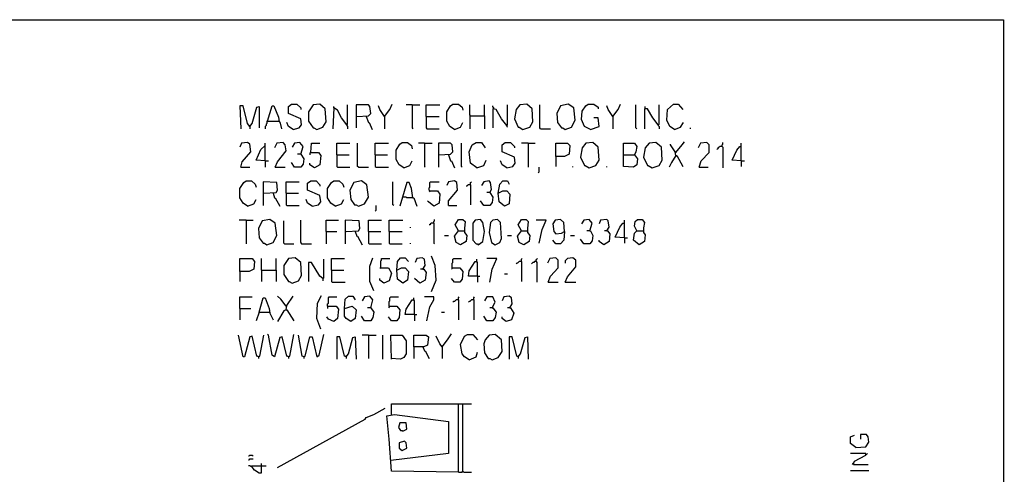
# Model space of a CAD drawing. Extents: x 0.16 to 7.56, y 0.46 to 9.88.
# Drawn here: x 3.68 to 7.56, y 8.09 to 9.88 of the extents above; entities that cross this region are included whole.
import ezdxf

# ---------------------------------------------------------------- set-up
doc = ezdxf.new("R2010")
doc.units = 0
doc.header["$MEASUREMENT"] = 0
doc.layers.add('PFV', color=7, linetype='Continuous')

msp = doc.modelspace()

# ---------------------------------------------------------------- linework, layer by layer
at = {"layer": 'PFV', "color": 0}
for points in [[(0.160606, 0.457576, 0), (0.160606, 9.884848, 0), (7.560606, 9.884848, 0), (7.563636, 0.457576, 0), (0.160606, 0.457576, 0)], [(4.590909, 9.463636, 0), (4.581818, 9.475758, 0), (4.563636, 9.545455, 0), (4.551515, 9.545455, 0), (4.554545, 9.454545, 0)], [(4.660606, 9.484848, 0), (4.678788, 9.545455, 0), (4.684848, 9.545455, 0), (4.70303, 9.5, 0), (4.706061, 9.481818, 0), (4.709091, 9.481818, 0), (4.715152, 9.454545, 0)], [(4.760606, 9.451515, 0), (4.784848, 9.457576, 0), (4.793939, 9.469697, 0), (4.790909, 9.493939, 0), (4.742424, 9.515152, 0), (4.742424, 9.542424, 0), (4.754545, 9.551515, 0), (4.775758, 9.551515, 0), (4.790909, 9.536364, 0), (4.790909, 9.530303, 0)], [(4.854545, 9.451515, 0), (4.878788, 9.460606, 0), (4.890909, 9.481818, 0), (4.887879, 9.533333, 0), (4.866667, 9.551515, 0), (4.839394, 9.548485, 0), (4.821212, 9.521212, 0), (4.821212, 9.484848, 0), (4.839394, 9.457576, 0), (4.842424, 9.457576, 0), (4.854545, 9.451515, 0)], [(4.972727, 9.469697, 0), (4.975758, 9.472727, 0), (4.975758, 9.548485, 0)], [(5.012121, 9.50303, 0), (5.057576, 9.506061, 0), (5.066667, 9.515152, 0), (5.063636, 9.542424, 0), (5.057576, 9.548485, 0), (5.009091, 9.548485, 0), (5.009091, 9.457576, 0)], [(5.121212, 9.50303, 0), (5.10303, 9.530303, 0), (5.09697, 9.545455, 0)], [(5.121212, 9.50303, 0), (5.142424, 9.530303, 0), (5.151515, 9.551515, 0)], [(5.230303, 9.548485, 0), (5.206061, 9.548485, 0)], [(5.230303, 9.548485, 0), (5.260606, 9.548485, 0)], [(5.230303, 9.548485, 0), (5.230303, 9.457576, 0), (5.233333, 9.454545, 0)], [(5.284848, 9.50303, 0), (5.284848, 9.548485, 0), (5.339394, 9.548485, 0)], [(5.39697, 9.451515, 0), (5.378788, 9.463636, 0), (5.366667, 9.484848, 0), (5.366667, 9.521212, 0), (5.381818, 9.545455, 0), (5.390909, 9.551515, 0), (5.412121, 9.551515, 0), (5.427273, 9.539394, 0), (5.430303, 9.527273, 0)], [(5.460606, 9.506061, 0), (5.457576, 9.509091, 0), (5.457576, 9.548485, 0)], [(5.515152, 9.506061, 0), (5.515152, 9.548485, 0)], [(5.551515, 9.533333, 0), (5.551515, 9.536364, 0), (5.548485, 9.539394, 0), (5.548485, 9.545455, 0)], [(5.60303, 9.466667, 0), (5.606061, 9.469697, 0), (5.606061, 9.548485, 0)], [(5.666667, 9.451515, 0), (5.693939, 9.460606, 0), (5.706061, 9.481818, 0), (5.70303, 9.533333, 0), (5.681818, 9.551515, 0), (5.654545, 9.548485, 0), (5.639394, 9.530303, 0), (5.633333, 9.493939, 0), (5.648485, 9.460606, 0), (5.651515, 9.460606, 0), (5.666667, 9.451515, 0)], [(5.736364, 9.454545, 0), (5.733333, 9.457576, 0), (5.733333, 9.548485, 0)], [(5.833333, 9.451515, 0), (5.857576, 9.460606, 0), (5.872727, 9.487879, 0), (5.866667, 9.536364, 0), (5.845455, 9.551515, 0), (5.815152, 9.545455, 0), (5.8, 9.515152, 0), (5.80303, 9.478788, 0), (5.818182, 9.457576, 0), (5.824242, 9.457576, 0), (5.833333, 9.451515, 0)], [(5.933333, 9.451515, 0), (5.909091, 9.463636, 0), (5.89697, 9.490909, 0), (5.9, 9.524242, 0), (5.915152, 9.545455, 0), (5.924242, 9.551515, 0), (5.945455, 9.551515, 0), (5.963636, 9.539394, 0), (5.963636, 9.533333, 0)], [(6.021212, 9.50303, 0), (6.00303, 9.530303, 0), (5.99697, 9.545455, 0)], [(6.021212, 9.50303, 0), (6.042424, 9.530303, 0), (6.051515, 9.551515, 0)], [(6.115152, 9.454545, 0), (6.112121, 9.457576, 0), (6.112121, 9.548485, 0)], [(6.2, 9.469697, 0), (6.20303, 9.472727, 0), (6.20303, 9.548485, 0)], [(6.263636, 9.451515, 0), (6.245455, 9.463636, 0), (6.233333, 9.487879, 0), (6.236364, 9.530303, 0), (6.260606, 9.551515, 0), (6.278788, 9.551515, 0), (6.29697, 9.530303, 0)], [(4.590909, 9.463636, 0), (4.6, 9.475758, 0), (4.618182, 9.539394, 0), (4.627273, 9.542424, 0), (4.627273, 9.457576, 0)], [(4.972727, 9.469697, 0), (4.951515, 9.49697, 0), (4.936364, 9.527273, 0), (4.921212, 9.536364, 0), (4.918182, 9.454545, 0)], [(4.921212, 9.536364, 0), (4.921212, 9.542424, 0)], [(5.60303, 9.466667, 0), (5.581818, 9.493939, 0), (5.560606, 9.530303, 0), (5.548485, 9.533333, 0), (5.548485, 9.457576, 0)], [(6.2, 9.469697, 0), (6.178788, 9.49697, 0), (6.157576, 9.533333, 0), (6.145455, 9.533333, 0), (6.145455, 9.454545, 0)], [(6.148485, 9.536364, 0), (6.148485, 9.542424, 0)], [(4.660606, 9.484848, 0), (4.657576, 9.484848, 0), (4.657576, 9.475758, 0), (4.654545, 9.472727, 0), (4.654545, 9.466667, 0), (4.651515, 9.463636, 0), (4.651515, 9.454545, 0)], [(4.660606, 9.484848, 0), (4.70303, 9.484848, 0)], [(4.70303, 9.484848, 0), (4.706061, 9.484848, 0)], [(4.760606, 9.451515, 0), (4.742424, 9.463636, 0), (4.736364, 9.478788, 0)], [(4.972727, 9.469697, 0), (4.972727, 9.466667, 0), (4.975758, 9.463636, 0), (4.975758, 9.454545, 0)], [(5.048485, 9.50303, 0), (5.057576, 9.478788, 0), (5.060606, 9.478788, 0), (5.072727, 9.451515, 0)], [(5.121212, 9.50303, 0), (5.118182, 9.506061, 0)], [(5.121212, 9.50303, 0), (5.121212, 9.454545, 0)], [(5.284848, 9.50303, 0), (5.336364, 9.50303, 0)], [(5.284848, 9.50303, 0), (5.284848, 9.457576, 0), (5.287879, 9.454545, 0), (5.336364, 9.454545, 0)], [(5.39697, 9.451515, 0), (5.421212, 9.460606, 0), (5.430303, 9.478788, 0)], [(5.460606, 9.506061, 0), (5.457576, 9.50303, 0), (5.457576, 9.454545, 0)], [(5.460606, 9.506061, 0), (5.515152, 9.506061, 0), (5.515152, 9.454545, 0)], [(5.933333, 9.451515, 0), (5.966667, 9.463636, 0), (5.963636, 9.49697, 0), (5.945455, 9.49697, 0)], [(6.021212, 9.50303, 0), (6.018182, 9.506061, 0)], [(6.021212, 9.50303, 0), (6.021212, 9.454545, 0)], [(6.2, 9.469697, 0), (6.2, 9.466667, 0), (6.20303, 9.463636, 0), (6.20303, 9.454545, 0)], [(6.263636, 9.451515, 0), (6.287879, 9.460606, 0), (6.3, 9.478788, 0)], [(4.590909, 9.463636, 0), (4.587879, 9.466667, 0)], [(4.590909, 9.463636, 0), (4.590909, 9.454545, 0)], [(5.60303, 9.466667, 0), (5.60303, 9.463636, 0), (5.606061, 9.460606, 0)], [(5.736364, 9.454545, 0), (5.775758, 9.454545, 0)], [(6.327273, 9.454545, 0), (6.327273, 9.457576, 0)], [(4.554545, 9.30303, 0), (4.560606, 9.324242, 0), (4.593939, 9.363636, 0), (4.590909, 9.393939, 0), (4.581818, 9.4, 0), (4.557576, 9.39697, 0), (4.551515, 9.381818, 0)], [(4.651515, 9.327273, 0), (4.651515, 9.39697, 0)], [(4.690909, 9.30303, 0), (4.7, 9.324242, 0), (4.733333, 9.366667, 0), (4.730303, 9.390909, 0), (4.721212, 9.4, 0), (4.69697, 9.39697, 0), (4.687879, 9.378788, 0)], [(4.790909, 9.354545, 0), (4.8, 9.384848, 0), (4.787879, 9.4, 0), (4.766667, 9.39697, 0), (4.757576, 9.381818, 0)], [(4.830303, 9.360606, 0), (4.833333, 9.39697, 0), (4.866667, 9.39697, 0)], [(4.933333, 9.351515, 0), (4.933333, 9.39697, 0), (4.984848, 9.39697, 0)], [(5.018182, 9.30303, 0), (5.015152, 9.306061, 0), (5.015152, 9.39697, 0)], [(5.084848, 9.351515, 0), (5.084848, 9.39697, 0), (5.136364, 9.39697, 0)], [(5.19697, 9.3, 0), (5.178788, 9.312121, 0), (5.166667, 9.333333, 0), (5.166667, 9.369697, 0), (5.181818, 9.393939, 0), (5.190909, 9.4, 0), (5.212121, 9.4, 0), (5.227273, 9.387879, 0), (5.230303, 9.375758, 0)], [(5.278788, 9.39697, 0), (5.254545, 9.39697, 0)], [(5.278788, 9.39697, 0), (5.309091, 9.39697, 0)], [(5.278788, 9.39697, 0), (5.278788, 9.306061, 0), (5.281818, 9.30303, 0)], [(5.336364, 9.351515, 0), (5.381818, 9.354545, 0), (5.390909, 9.363636, 0), (5.387879, 9.390909, 0), (5.381818, 9.39697, 0), (5.333333, 9.39697, 0), (5.333333, 9.30303, 0)], [(5.427273, 9.30303, 0), (5.424242, 9.306061, 0), (5.424242, 9.39697, 0)], [(5.484848, 9.3, 0), (5.460606, 9.318182, 0), (5.454545, 9.363636, 0), (5.466667, 9.390909, 0), (5.481818, 9.4, 0), (5.50303, 9.4, 0), (5.518182, 9.378788, 0)], [(5.60303, 9.3, 0), (5.627273, 9.306061, 0), (5.636364, 9.318182, 0), (5.633333, 9.342424, 0), (5.584848, 9.363636, 0), (5.584848, 9.390909, 0), (5.59697, 9.4, 0), (5.618182, 9.4, 0), (5.633333, 9.384848, 0), (5.633333, 9.378788, 0)], [(5.687879, 9.39697, 0), (5.660606, 9.39697, 0)], [(5.687879, 9.39697, 0), (5.715152, 9.39697, 0)], [(5.687879, 9.39697, 0), (5.687879, 9.30303, 0)], [(5.79697, 9.345455, 0), (5.79697, 9.39697, 0), (5.842424, 9.39697, 0), (5.851515, 9.387879, 0), (5.848485, 9.354545, 0), (5.830303, 9.345455, 0), (5.79697, 9.345455, 0), (5.79697, 9.306061, 0)], [(5.927273, 9.3, 0), (5.954545, 9.309091, 0), (5.966667, 9.330303, 0), (5.963636, 9.381818, 0), (5.942424, 9.4, 0), (5.915152, 9.39697, 0), (5.9, 9.378788, 0), (5.893939, 9.342424, 0), (5.909091, 9.309091, 0), (5.912121, 9.309091, 0), (5.927273, 9.3, 0)], [(6.063636, 9.351515, 0), (6.063636, 9.39697, 0), (6.106061, 9.39697, 0), (6.115152, 9.384848, 0), (6.112121, 9.363636, 0), (6.106061, 9.351515, 0), (6.118182, 9.336364, 0), (6.115152, 9.312121, 0), (6.10303, 9.30303, 0), (6.063636, 9.306061, 0), (6.063636, 9.351515, 0), (6.106061, 9.351515, 0)], [(6.175758, 9.3, 0), (6.20303, 9.309091, 0), (6.215152, 9.330303, 0), (6.212121, 9.381818, 0), (6.190909, 9.4, 0), (6.163636, 9.39697, 0), (6.148485, 9.378788, 0), (6.142424, 9.342424, 0), (6.157576, 9.309091, 0), (6.160606, 9.309091, 0), (6.175758, 9.3, 0)], [(6.269697, 9.348485, 0), (6.266667, 9.363636, 0), (6.248485, 9.390909, 0), (6.248485, 9.393939, 0)], [(6.269697, 9.360606, 0), (6.293939, 9.390909, 0), (6.30303, 9.40303, 0)], [(6.360606, 9.30303, 0), (6.369697, 9.327273, 0), (6.4, 9.360606, 0), (6.4, 9.390909, 0), (6.390909, 9.4, 0), (6.366667, 9.39697, 0), (6.357576, 9.378788, 0)], [(6.451515, 9.384848, 0), (6.451515, 9.390909, 0), (6.454545, 9.393939, 0), (6.454545, 9.4, 0)], [(6.527273, 9.327273, 0), (6.527273, 9.39697, 0)], [(4.651515, 9.327273, 0), (4.615152, 9.330303, 0), (4.633333, 9.372727, 0), (4.651515, 9.387879, 0)], [(4.790909, 9.354545, 0), (4.80303, 9.336364, 0), (4.8, 9.315152, 0), (4.790909, 9.30303, 0), (4.766667, 9.30303, 0), (4.754545, 9.321212, 0)], [(4.790909, 9.354545, 0), (4.778788, 9.354545, 0)], [(4.830303, 9.360606, 0), (4.860606, 9.360606, 0), (4.869697, 9.348485, 0), (4.866667, 9.312121, 0), (4.845455, 9.3, 0), (4.827273, 9.312121, 0), (4.827273, 9.318182, 0)], [(4.830303, 9.360606, 0), (4.827273, 9.357576, 0), (4.827273, 9.351515, 0)], [(4.933333, 9.351515, 0), (4.981818, 9.351515, 0)], [(4.933333, 9.351515, 0), (4.933333, 9.306061, 0), (4.936364, 9.30303, 0), (4.984848, 9.30303, 0)], [(5.084848, 9.351515, 0), (5.133333, 9.351515, 0)], [(5.084848, 9.351515, 0), (5.084848, 9.306061, 0), (5.087879, 9.30303, 0), (5.136364, 9.30303, 0)], [(5.372727, 9.351515, 0), (5.381818, 9.327273, 0), (5.384848, 9.327273, 0), (5.39697, 9.3, 0)], [(6.269697, 9.360606, 0), (6.266667, 9.360606, 0)], [(6.451515, 9.384848, 0), (6.442424, 9.384848, 0), (6.439394, 9.381818, 0), (6.436364, 9.378788, 0), (6.433333, 9.375758, 0), (6.430303, 9.372727, 0)], [(6.451515, 9.384848, 0), (6.454545, 9.381818, 0), (6.454545, 9.3, 0)], [(6.527273, 9.327273, 0), (6.490909, 9.330303, 0), (6.509091, 9.369697, 0), (6.521212, 9.384848, 0), (6.527273, 9.384848, 0)], [(4.651515, 9.327273, 0), (4.663636, 9.327273, 0)], [(4.651515, 9.327273, 0), (4.651515, 9.30303, 0)], [(5.19697, 9.3, 0), (5.221212, 9.309091, 0), (5.230303, 9.327273, 0)], [(5.484848, 9.3, 0), (5.512121, 9.309091, 0), (5.521212, 9.330303, 0)], [(5.60303, 9.3, 0), (5.584848, 9.312121, 0), (5.578788, 9.327273, 0)], [(6.269697, 9.348485, 0), (6.251515, 9.321212, 0), (6.242424, 9.30303, 0)], [(6.269697, 9.348485, 0), (6.272727, 9.348485, 0), (6.29697, 9.306061, 0)], [(6.269697, 9.348485, 0), (6.272727, 9.345455, 0)], [(6.527273, 9.327273, 0), (6.539394, 9.327273, 0)], [(6.527273, 9.327273, 0), (6.527273, 9.306061, 0)], [(4.554545, 9.30303, 0), (4.590909, 9.30303, 0)], [(4.690909, 9.30303, 0), (4.730303, 9.30303, 0)], [(5.018182, 9.30303, 0), (5.057576, 9.30303, 0)], [(5.727273, 9.281818, 0), (5.730303, 9.284848, 0), (5.730303, 9.30303, 0)], [(5.863636, 9.30303, 0), (5.863636, 9.306061, 0)], [(5.99697, 9.30303, 0), (5.99697, 9.306061, 0)], [(6.360606, 9.30303, 0), (6.39697, 9.30303, 0)], [(4.581818, 9.148485, 0), (4.563636, 9.160606, 0), (4.551515, 9.181818, 0), (4.551515, 9.218182, 0), (4.566667, 9.242424, 0), (4.575758, 9.248485, 0), (4.59697, 9.248485, 0), (4.612121, 9.236364, 0), (4.615152, 9.224242, 0)], [(4.645455, 9.2, 0), (4.693939, 9.20303, 0), (4.7, 9.212121, 0), (4.69697, 9.242424, 0), (4.642424, 9.245455, 0), (4.642424, 9.151515, 0)], [(4.733333, 9.2, 0), (4.733333, 9.245455, 0), (4.784848, 9.245455, 0)], [(4.836364, 9.148485, 0), (4.860606, 9.154545, 0), (4.869697, 9.166667, 0), (4.866667, 9.190909, 0), (4.818182, 9.212121, 0), (4.818182, 9.239394, 0), (4.830303, 9.248485, 0), (4.851515, 9.248485, 0), (4.866667, 9.233333, 0), (4.866667, 9.227273, 0)], [(4.927273, 9.148485, 0), (4.909091, 9.160606, 0), (4.89697, 9.181818, 0), (4.89697, 9.218182, 0), (4.912121, 9.242424, 0), (4.921212, 9.248485, 0), (4.942424, 9.248485, 0), (4.957576, 9.236364, 0), (4.960606, 9.224242, 0)], [(5.018182, 9.148485, 0), (5.042424, 9.157576, 0), (5.057576, 9.184848, 0), (5.051515, 9.233333, 0), (5.030303, 9.248485, 0), (5, 9.242424, 0), (4.984848, 9.212121, 0), (4.987879, 9.175758, 0), (5.00303, 9.154545, 0), (5.009091, 9.154545, 0), (5.018182, 9.148485, 0)], [(5.157576, 9.151515, 0), (5.154545, 9.154545, 0), (5.154545, 9.245455, 0)], [(5.233333, 9.181818, 0), (5.227273, 9.218182, 0), (5.218182, 9.242424, 0), (5.209091, 9.242424, 0), (5.181818, 9.148485, 0)], [(5.3, 9.209091, 0), (5.29697, 9.212121, 0), (5.29697, 9.221212, 0), (5.3, 9.224242, 0), (5.3, 9.242424, 0), (5.30303, 9.245455, 0), (5.336364, 9.245455, 0)], [(5.372727, 9.151515, 0), (5.372727, 9.169697, 0), (5.409091, 9.212121, 0), (5.406061, 9.242424, 0), (5.39697, 9.248485, 0), (5.372727, 9.245455, 0), (5.366667, 9.230303, 0)], [(5.460606, 9.233333, 0), (5.460606, 9.242424, 0), (5.463636, 9.245455, 0)], [(5.536364, 9.20303, 0), (5.542424, 9.215152, 0), (5.539394, 9.242424, 0), (5.533333, 9.248485, 0), (5.512121, 9.245455, 0), (5.50303, 9.230303, 0)], [(5.569697, 9.2, 0), (5.575758, 9.236364, 0), (5.587879, 9.248485, 0), (5.606061, 9.248485, 0), (5.612121, 9.236364, 0)], [(4.681818, 9.2, 0), (4.687879, 9.181818, 0), (4.690909, 9.181818, 0), (4.709091, 9.148485, 0)], [(4.733333, 9.2, 0), (4.781818, 9.2, 0)], [(4.733333, 9.2, 0), (4.733333, 9.154545, 0), (4.736364, 9.151515, 0), (4.784848, 9.151515, 0)], [(5.3, 9.209091, 0), (5.330303, 9.209091, 0), (5.339394, 9.19697, 0), (5.336364, 9.160606, 0), (5.315152, 9.148485, 0), (5.293939, 9.166667, 0), (5.290909, 9.169697, 0)], [(5.3, 9.209091, 0), (5.29697, 9.206061, 0)], [(5.460606, 9.233333, 0), (5.451515, 9.233333, 0), (5.448485, 9.230303, 0), (5.445455, 9.227273, 0), (5.442424, 9.227273, 0)], [(5.460606, 9.233333, 0), (5.460606, 9.154545, 0)], [(5.536364, 9.20303, 0), (5.548485, 9.184848, 0), (5.545455, 9.163636, 0), (5.536364, 9.151515, 0), (5.512121, 9.151515, 0), (5.5, 9.169697, 0)], [(5.536364, 9.20303, 0), (5.524242, 9.20303, 0)], [(5.569697, 9.2, 0), (5.587879, 9.209091, 0), (5.60303, 9.209091, 0), (5.615152, 9.19697, 0), (5.612121, 9.157576, 0), (5.593939, 9.148485, 0), (5.572727, 9.166667, 0), (5.569697, 9.2, 0)], [(4.581818, 9.148485, 0), (4.606061, 9.157576, 0), (4.615152, 9.175758, 0)], [(4.836364, 9.148485, 0), (4.818182, 9.160606, 0), (4.812121, 9.175758, 0)], [(4.927273, 9.148485, 0), (4.951515, 9.157576, 0), (4.960606, 9.175758, 0)], [(5.193939, 9.184848, 0), (5.190909, 9.184848, 0)], [(5.233333, 9.181818, 0), (5.209091, 9.181818, 0), (5.206061, 9.184848, 0), (5.193939, 9.184848, 0)], [(5.233333, 9.181818, 0), (5.236364, 9.181818, 0), (5.248485, 9.148485, 0)], [(5.084848, 9.130303, 0), (5.087879, 9.133333, 0), (5.087879, 9.151515, 0)], [(5.372727, 9.151515, 0), (5.406061, 9.151515, 0)], [(4.575758, 9.093939, 0), (4.548485, 9.093939, 0)], [(4.575758, 9.093939, 0), (4.60303, 9.093939, 0)], [(4.575758, 9.093939, 0), (4.575758, 9, 0)], [(4.657576, 8.99697, 0), (4.681818, 9.006061, 0), (4.69697, 9.033333, 0), (4.690909, 9.081818, 0), (4.669697, 9.09697, 0), (4.639394, 9.090909, 0), (4.624242, 9.060606, 0), (4.627273, 9.024242, 0), (4.642424, 9.00303, 0), (4.648485, 9.00303, 0), (4.657576, 8.99697, 0)], [(4.727273, 9, 0), (4.724242, 9.00303, 0), (4.724242, 9.090909, 0)], [(4.793939, 9, 0), (4.793939, 9.00303, 0), (4.790909, 9.006061, 0), (4.790909, 9.093939, 0)], [(4.890909, 9.048485, 0), (4.890909, 9.093939, 0), (4.939394, 9.093939, 0)], [(4.969697, 9.048485, 0), (5.018182, 9.051515, 0), (5.024242, 9.060606, 0), (5.021212, 9.090909, 0), (4.966667, 9.093939, 0), (4.966667, 9, 0)], [(5.057576, 9.048485, 0), (5.057576, 9.093939, 0), (5.109091, 9.093939, 0)], [(5.139394, 9.048485, 0), (5.139394, 9.093939, 0), (5.193939, 9.093939, 0)], [(5.315152, 9.081818, 0), (5.306061, 9.081818, 0), (5.30303, 9.078788, 0), (5.3, 9.075758, 0), (5.29697, 9.075758, 0)], [(5.315152, 9.081818, 0), (5.315152, 9.087879, 0), (5.318182, 9.090909, 0), (5.318182, 9.09697, 0)], [(5.315152, 9.081818, 0), (5.315152, 9.00303, 0), (5.318182, 9, 0)], [(5.412121, 9.051515, 0), (5.4, 9.075758, 0), (5.412121, 9.09697, 0), (5.430303, 9.09697, 0), (5.439394, 9.087879, 0), (5.436364, 9.060606, 0), (5.436364, 9.045455, 0), (5.445455, 9.033333, 0), (5.442424, 9.009091, 0), (5.421212, 8.99697, 0), (5.40303, 9.006061, 0), (5.39697, 9.030303, 0), (5.412121, 9.051515, 0), (5.433333, 9.051515, 0)], [(5.490909, 8.99697, 0), (5.509091, 9.009091, 0), (5.515152, 9.048485, 0), (5.509091, 9.084848, 0), (5.5, 9.09697, 0), (5.478788, 9.093939, 0), (5.469697, 9.081818, 0), (5.469697, 9.015152, 0), (5.481818, 9, 0), (5.487879, 9, 0), (5.490909, 8.99697, 0)], [(5.557576, 8.99697, 0), (5.575758, 9.006061, 0), (5.581818, 9.021212, 0), (5.578788, 9.084848, 0), (5.566667, 9.09697, 0), (5.548485, 9.093939, 0), (5.539394, 9.084848, 0), (5.533333, 9.045455, 0), (5.542424, 9.006061, 0), (5.557576, 8.99697, 0)], [(5.660606, 9.051515, 0), (5.648485, 9.075758, 0), (5.660606, 9.09697, 0), (5.678788, 9.09697, 0), (5.687879, 9.087879, 0), (5.684848, 9.060606, 0), (5.684848, 9.045455, 0), (5.693939, 9.033333, 0), (5.690909, 9.009091, 0), (5.669697, 8.99697, 0), (5.651515, 9.006061, 0), (5.645455, 9.030303, 0), (5.660606, 9.051515, 0), (5.681818, 9.051515, 0)], [(5.730303, 9.00303, 0), (5.742424, 9.057576, 0), (5.757576, 9.093939, 0), (5.718182, 9.093939, 0)], [(5.830303, 9.048485, 0), (5.827273, 9.084848, 0), (5.815152, 9.09697, 0), (5.793939, 9.093939, 0), (5.784848, 9.078788, 0), (5.787879, 9.048485, 0), (5.79697, 9.039394, 0), (5.818182, 9.042424, 0), (5.830303, 9.048485, 0), (5.827273, 9.015152, 0), (5.815152, 9, 0), (5.79697, 9, 0), (5.784848, 9.015152, 0)], [(5.930303, 9.051515, 0), (5.939394, 9.081818, 0), (5.927273, 9.09697, 0), (5.906061, 9.093939, 0), (5.89697, 9.078788, 0)], [(5.99697, 9.051515, 0), (6.006061, 9.066667, 0), (6.00303, 9.090909, 0), (5.99697, 9.09697, 0), (5.972727, 9.093939, 0), (5.966667, 9.078788, 0)], [(6.066667, 9.024242, 0), (6.030303, 9.027273, 0), (6.048485, 9.066667, 0), (6.060606, 9.081818, 0), (6.066667, 9.081818, 0)], [(6.066667, 9.024242, 0), (6.066667, 9.093939, 0)], [(6.115152, 9.051515, 0), (6.106061, 9.069697, 0), (6.109091, 9.087879, 0), (6.118182, 9.09697, 0), (6.136364, 9.09697, 0), (6.145455, 9.084848, 0), (6.142424, 9.063636, 0), (6.142424, 9.045455, 0), (6.148485, 9.036364, 0), (6.145455, 9.009091, 0), (6.124242, 8.99697, 0), (6.10303, 9.015152, 0), (6.106061, 9.042424, 0), (6.115152, 9.051515, 0), (6.139394, 9.051515, 0)], [(4.890909, 9.048485, 0), (4.933333, 9.048485, 0)], [(4.890909, 9.048485, 0), (4.890909, 9, 0)], [(5.006061, 9.048485, 0), (5.012121, 9.030303, 0), (5.015152, 9.030303, 0), (5.033333, 8.99697, 0)], [(5.057576, 9.048485, 0), (5.106061, 9.048485, 0)], [(5.057576, 9.048485, 0), (5.057576, 9.00303, 0), (5.060606, 9, 0), (5.109091, 9, 0)], [(5.139394, 9.048485, 0), (5.190909, 9.048485, 0)], [(5.139394, 9.048485, 0), (5.139394, 9.00303, 0), (5.142424, 9, 0), (5.190909, 9, 0)], [(5.224242, 9.063636, 0), (5.224242, 9.066667, 0)], [(5.930303, 9.051515, 0), (5.933333, 9.051515, 0), (5.942424, 9.033333, 0), (5.939394, 9.012121, 0), (5.930303, 9, 0), (5.906061, 9, 0), (5.893939, 9.018182, 0)], [(5.930303, 9.051515, 0), (5.918182, 9.051515, 0)], [(5.99697, 9.051515, 0), (6, 9.051515, 0), (6.009091, 9.039394, 0), (6.006061, 9.009091, 0), (5.984848, 8.99697, 0), (5.966667, 9.009091, 0), (5.966667, 9.015152, 0)], [(5.99697, 9.051515, 0), (5.987879, 9.051515, 0)], [(4.793939, 9, 0), (4.790909, 9.00303, 0)], [(5.224242, 9, 0), (5.224242, 9.00303, 0)], [(5.357576, 9.033333, 0), (5.372727, 9.033333, 0)], [(5.606061, 9.033333, 0), (5.621212, 9.033333, 0)], [(5.854545, 9.033333, 0), (5.869697, 9.033333, 0)], [(6.066667, 9.024242, 0), (6.078788, 9.024242, 0)], [(6.066667, 9.024242, 0), (6.066667, 9.00303, 0)], [(4.727273, 9, 0), (4.763636, 9, 0)], [(4.793939, 9, 0), (4.833333, 9, 0)], [(4.551515, 8.890909, 0), (4.551515, 8.942424, 0), (4.6, 8.942424, 0), (4.609091, 8.930303, 0), (4.606061, 8.9, 0), (4.587879, 8.890909, 0), (4.551515, 8.890909, 0), (4.551515, 8.851515, 0)], [(4.636364, 8.89697, 0), (4.636364, 8.942424, 0)], [(4.693939, 8.89697, 0), (4.693939, 8.942424, 0)], [(4.757576, 8.845455, 0), (4.781818, 8.854545, 0), (4.793939, 8.875758, 0), (4.790909, 8.927273, 0), (4.769697, 8.945455, 0), (4.742424, 8.942424, 0), (4.724242, 8.915152, 0), (4.724242, 8.878788, 0), (4.742424, 8.851515, 0), (4.745455, 8.851515, 0), (4.757576, 8.845455, 0)], [(4.878788, 8.863636, 0), (4.866667, 8.872727, 0), (4.833333, 8.927273, 0), (4.821212, 8.927273, 0), (4.821212, 8.851515, 0)], [(4.878788, 8.863636, 0), (4.881818, 8.866667, 0), (4.881818, 8.939394, 0)], [(4.912121, 8.89697, 0), (4.912121, 8.942424, 0), (4.963636, 8.942424, 0)], [(5.078788, 8.815152, 0), (5.063636, 8.851515, 0), (5.063636, 8.912121, 0), (5.075758, 8.945455, 0)], [(5.106061, 8.906061, 0), (5.106061, 8.933333, 0), (5.109091, 8.936364, 0), (5.109091, 8.942424, 0), (5.142424, 8.942424, 0)], [(5.169697, 8.89697, 0), (5.172727, 8.930303, 0), (5.184848, 8.945455, 0), (5.20303, 8.945455, 0), (5.215152, 8.930303, 0)], [(5.272727, 8.9, 0), (5.281818, 8.915152, 0), (5.278788, 8.939394, 0), (5.269697, 8.945455, 0), (5.248485, 8.942424, 0), (5.242424, 8.927273, 0)], [(5.306061, 8.812121, 0), (5.324242, 8.857576, 0), (5.321212, 8.915152, 0), (5.306061, 8.951515, 0)], [(5.387879, 8.906061, 0), (5.387879, 8.924242, 0), (5.390909, 8.927273, 0), (5.390909, 8.939394, 0), (5.393939, 8.942424, 0), (5.424242, 8.942424, 0)], [(5.487879, 8.872727, 0), (5.451515, 8.872727, 0), (5.454545, 8.893939, 0), (5.478788, 8.930303, 0), (5.484848, 8.930303, 0)], [(5.487879, 8.872727, 0), (5.487879, 8.927273, 0), (5.484848, 8.930303, 0), (5.484848, 8.939394, 0)], [(5.536364, 8.848485, 0), (5.545455, 8.9, 0), (5.563636, 8.942424, 0), (5.524242, 8.942424, 0)], [(5.660606, 8.930303, 0), (5.651515, 8.930303, 0), (5.648485, 8.927273, 0), (5.645455, 8.924242, 0), (5.642424, 8.924242, 0), (5.639394, 8.921212, 0)], [(5.660606, 8.930303, 0), (5.660606, 8.939394, 0), (5.663636, 8.942424, 0)], [(5.660606, 8.930303, 0), (5.660606, 8.851515, 0)], [(5.718182, 8.930303, 0), (5.712121, 8.930303, 0), (5.709091, 8.927273, 0), (5.706061, 8.927273, 0), (5.70303, 8.924242, 0), (5.7, 8.921212, 0)], [(5.718182, 8.930303, 0), (5.718182, 8.936364, 0), (5.721212, 8.939394, 0), (5.724242, 8.942424, 0)], [(5.718182, 8.930303, 0), (5.721212, 8.927273, 0), (5.721212, 8.848485, 0)], [(5.766667, 8.848485, 0), (5.775758, 8.872727, 0), (5.806061, 8.906061, 0), (5.806061, 8.936364, 0), (5.79697, 8.945455, 0), (5.772727, 8.942424, 0), (5.763636, 8.924242, 0)], [(5.833333, 8.848485, 0), (5.842424, 8.869697, 0), (5.875758, 8.909091, 0), (5.875758, 8.936364, 0), (5.863636, 8.945455, 0), (5.842424, 8.942424, 0), (5.833333, 8.933333, 0), (5.833333, 8.924242, 0)], [(4.636364, 8.89697, 0), (4.693939, 8.89697, 0), (4.693939, 8.851515, 0)], [(4.636364, 8.89697, 0), (4.636364, 8.851515, 0)], [(4.912121, 8.89697, 0), (4.960606, 8.89697, 0)], [(4.912121, 8.89697, 0), (4.912121, 8.851515, 0), (4.915152, 8.848485, 0), (4.966667, 8.848485, 0)], [(5.106061, 8.906061, 0), (5.136364, 8.906061, 0), (5.148485, 8.884848, 0), (5.139394, 8.854545, 0), (5.118182, 8.845455, 0), (5.10303, 8.857576, 0), (5.10303, 8.863636, 0)], [(5.106061, 8.906061, 0), (5.10303, 8.90303, 0)], [(5.169697, 8.89697, 0), (5.187879, 8.906061, 0), (5.20303, 8.906061, 0), (5.215152, 8.890909, 0), (5.212121, 8.857576, 0), (5.193939, 8.845455, 0), (5.172727, 8.860606, 0), (5.169697, 8.89697, 0)], [(5.272727, 8.9, 0), (5.275758, 8.9, 0), (5.284848, 8.887879, 0), (5.281818, 8.857576, 0), (5.260606, 8.845455, 0), (5.239394, 8.863636, 0)], [(5.272727, 8.9, 0), (5.263636, 8.9, 0)], [(5.387879, 8.906061, 0), (5.418182, 8.906061, 0), (5.430303, 8.890909, 0), (5.427273, 8.860606, 0), (5.418182, 8.848485, 0), (5.39697, 8.848485, 0), (5.384848, 8.863636, 0)], [(5.387879, 8.906061, 0), (5.387879, 8.90303, 0), (5.384848, 8.9, 0)], [(4.878788, 8.863636, 0), (4.878788, 8.854545, 0)], [(5.487879, 8.872727, 0), (5.49697, 8.872727, 0)], [(5.487879, 8.872727, 0), (5.487879, 8.848485, 0)], [(5.593939, 8.881818, 0), (5.606061, 8.881818, 0)], [(5.766667, 8.848485, 0), (5.806061, 8.848485, 0)], [(5.833333, 8.848485, 0), (5.875758, 8.848485, 0)], [(4.551515, 8.745455, 0), (4.551515, 8.790909, 0), (4.6, 8.790909, 0)], [(4.627273, 8.730303, 0), (4.642424, 8.787879, 0), (4.651515, 8.787879, 0), (4.666667, 8.745455, 0), (4.669697, 8.727273, 0), (4.681818, 8.7, 0)], [(4.733333, 8.754545, 0), (4.712121, 8.781818, 0), (4.7, 8.793939, 0)], [(4.733333, 8.739394, 0), (4.736364, 8.757576, 0), (4.760606, 8.793939, 0)], [(4.869697, 8.663636, 0), (4.854545, 8.706061, 0), (4.857576, 8.766667, 0), (4.872727, 8.79697, 0)], [(4.89697, 8.754545, 0), (4.89697, 8.763636, 0), (4.9, 8.766667, 0), (4.9, 8.787879, 0), (4.90303, 8.790909, 0), (4.933333, 8.790909, 0)], [(4.963636, 8.745455, 0), (4.966667, 8.781818, 0), (4.978788, 8.793939, 0), (4.99697, 8.793939, 0), (5.006061, 8.778788, 0)], [(5.066667, 8.748485, 0), (5.075758, 8.778788, 0), (5.063636, 8.793939, 0), (5.042424, 8.790909, 0), (5.033333, 8.775758, 0)], [(5.139394, 8.754545, 0), (5.139394, 8.772727, 0), (5.142424, 8.775758, 0), (5.142424, 8.787879, 0), (5.145455, 8.790909, 0), (5.175758, 8.790909, 0)], [(5.239394, 8.721212, 0), (5.20303, 8.721212, 0), (5.206061, 8.742424, 0), (5.230303, 8.778788, 0), (5.236364, 8.778788, 0)], [(5.239394, 8.721212, 0), (5.239394, 8.775758, 0), (5.236364, 8.778788, 0), (5.236364, 8.787879, 0)], [(5.287879, 8.69697, 0), (5.3, 8.751515, 0), (5.315152, 8.778788, 0), (5.315152, 8.790909, 0), (5.278788, 8.790909, 0)], [(5.412121, 8.778788, 0), (5.40303, 8.778788, 0), (5.4, 8.775758, 0), (5.39697, 8.772727, 0), (5.393939, 8.772727, 0), (5.390909, 8.769697, 0)], [(5.412121, 8.778788, 0), (5.412121, 8.787879, 0), (5.415152, 8.790909, 0)], [(5.412121, 8.778788, 0), (5.412121, 8.7, 0)], [(5.472727, 8.778788, 0), (5.463636, 8.778788, 0), (5.460606, 8.775758, 0), (5.457576, 8.772727, 0), (5.454545, 8.772727, 0), (5.451515, 8.769697, 0)], [(5.472727, 8.778788, 0), (5.472727, 8.787879, 0), (5.475758, 8.790909, 0)], [(5.472727, 8.778788, 0), (5.472727, 8.7, 0)], [(5.545455, 8.748485, 0), (5.557576, 8.769697, 0), (5.548485, 8.790909, 0), (5.524242, 8.790909, 0), (5.515152, 8.775758, 0)], [(5.615152, 8.748485, 0), (5.624242, 8.763636, 0), (5.621212, 8.787879, 0), (5.612121, 8.793939, 0), (5.590909, 8.790909, 0), (5.584848, 8.775758, 0)], [(4.551515, 8.745455, 0), (4.593939, 8.745455, 0)], [(4.551515, 8.745455, 0), (4.551515, 8.7, 0)], [(4.627273, 8.730303, 0), (4.615152, 8.69697, 0)], [(4.627273, 8.730303, 0), (4.666667, 8.730303, 0)], [(4.733333, 8.739394, 0), (4.724242, 8.736364, 0), (4.7, 8.693939, 0)], [(4.733333, 8.739394, 0), (4.736364, 8.739394, 0), (4.763636, 8.69697, 0)], [(4.89697, 8.754545, 0), (4.930303, 8.754545, 0), (4.939394, 8.742424, 0), (4.936364, 8.706061, 0), (4.921212, 8.693939, 0), (4.9, 8.70303, 0), (4.893939, 8.712121, 0)], [(4.89697, 8.754545, 0), (4.89697, 8.745455, 0)], [(4.963636, 8.745455, 0), (4.993939, 8.754545, 0), (5.009091, 8.739394, 0), (5.006061, 8.706061, 0), (4.987879, 8.693939, 0), (4.969697, 8.706061, 0), (4.963636, 8.715152, 0), (4.963636, 8.745455, 0)], [(5.066667, 8.748485, 0), (5.078788, 8.730303, 0), (5.075758, 8.709091, 0), (5.066667, 8.69697, 0), (5.042424, 8.69697, 0), (5.030303, 8.715152, 0)], [(5.066667, 8.748485, 0), (5.054545, 8.748485, 0)], [(5.066667, 8.748485, 0), (5.069697, 8.745455, 0)], [(5.139394, 8.754545, 0), (5.169697, 8.754545, 0), (5.181818, 8.739394, 0), (5.178788, 8.709091, 0), (5.169697, 8.69697, 0), (5.148485, 8.69697, 0), (5.136364, 8.712121, 0)], [(5.139394, 8.754545, 0), (5.139394, 8.751515, 0), (5.136364, 8.748485, 0)], [(5.345455, 8.730303, 0), (5.357576, 8.730303, 0)], [(5.545455, 8.748485, 0), (5.548485, 8.748485, 0), (5.560606, 8.730303, 0), (5.557576, 8.709091, 0), (5.548485, 8.69697, 0), (5.524242, 8.69697, 0), (5.512121, 8.715152, 0)], [(5.545455, 8.748485, 0), (5.536364, 8.748485, 0)], [(5.545455, 8.748485, 0), (5.548485, 8.745455, 0)], [(5.615152, 8.748485, 0), (5.618182, 8.748485, 0), (5.630303, 8.727273, 0), (5.621212, 8.7, 0), (5.6, 8.693939, 0), (5.584848, 8.706061, 0), (5.584848, 8.712121, 0)], [(5.615152, 8.748485, 0), (5.606061, 8.748485, 0)], [(5.239394, 8.721212, 0), (5.248485, 8.721212, 0)], [(5.239394, 8.721212, 0), (5.239394, 8.69697, 0)], [(4.624242, 8.554545, 0), (4.618182, 8.557576, 0), (4.6, 8.636364, 0), (4.590909, 8.633333, 0), (4.569697, 8.554545, 0), (4.563636, 8.554545, 0), (4.545455, 8.639394, 0)], [(4.624242, 8.554545, 0), (4.630303, 8.557576, 0), (4.645455, 8.639394, 0)], [(4.742424, 8.554545, 0), (4.736364, 8.557576, 0), (4.718182, 8.633333, 0), (4.709091, 8.630303, 0), (4.687879, 8.554545, 0), (4.678788, 8.560606, 0), (4.663636, 8.639394, 0), (4.660606, 8.642424, 0)], [(4.742424, 8.554545, 0), (4.748485, 8.557576, 0), (4.763636, 8.642424, 0)], [(4.80303, 8.554545, 0), (4.79697, 8.557576, 0), (4.781818, 8.639394, 0)], [(4.80303, 8.554545, 0), (4.809091, 8.557576, 0), (4.827273, 8.633333, 0), (4.836364, 8.633333, 0), (4.854545, 8.554545, 0), (4.863636, 8.560606, 0), (4.881818, 8.642424, 0)], [(4.969697, 8.554545, 0), (4.963636, 8.557576, 0), (4.945455, 8.633333, 0), (4.933333, 8.633333, 0), (4.933333, 8.545455, 0)], [(4.969697, 8.554545, 0), (4.978788, 8.566667, 0), (4.99697, 8.630303, 0), (5.006061, 8.633333, 0), (5.009091, 8.545455, 0)], [(5.057576, 8.639394, 0), (5.033333, 8.639394, 0)], [(5.057576, 8.639394, 0), (5.087879, 8.639394, 0)], [(5.057576, 8.639394, 0), (5.057576, 8.548485, 0)], [(5.115152, 8.545455, 0), (5.115152, 8.639394, 0)], [(5.148485, 8.545455, 0), (5.145455, 8.639394, 0), (5.190909, 8.639394, 0), (5.206061, 8.618182, 0), (5.206061, 8.566667, 0), (5.19697, 8.551515, 0), (5.184848, 8.545455, 0), (5.145455, 8.548485, 0)], [(5.236364, 8.593939, 0), (5.236364, 8.639394, 0), (5.284848, 8.639394, 0), (5.293939, 8.633333, 0), (5.290909, 8.6, 0), (5.275758, 8.593939, 0), (5.236364, 8.593939, 0), (5.236364, 8.548485, 0)], [(5.348485, 8.593939, 0), (5.339394, 8.606061, 0), (5.324242, 8.636364, 0)], [(5.348485, 8.593939, 0), (5.369697, 8.621212, 0), (5.384848, 8.645455, 0)], [(5.454545, 8.542424, 0), (5.436364, 8.554545, 0), (5.427273, 8.566667, 0), (5.421212, 8.60303, 0), (5.436364, 8.636364, 0), (5.448485, 8.642424, 0), (5.469697, 8.642424, 0), (5.487879, 8.621212, 0)], [(5.545455, 8.542424, 0), (5.569697, 8.551515, 0), (5.584848, 8.575758, 0), (5.581818, 8.621212, 0), (5.557576, 8.642424, 0), (5.533333, 8.639394, 0), (5.518182, 8.621212, 0), (5.512121, 8.606061, 0), (5.515152, 8.569697, 0), (5.530303, 8.548485, 0), (5.536364, 8.548485, 0), (5.545455, 8.542424, 0)], [(5.648485, 8.554545, 0), (5.642424, 8.557576, 0), (5.624242, 8.633333, 0), (5.612121, 8.633333, 0), (5.612121, 8.545455, 0)], [(5.648485, 8.554545, 0), (5.657576, 8.566667, 0), (5.675758, 8.630303, 0), (5.684848, 8.633333, 0), (5.687879, 8.545455, 0)], [(5.272727, 8.593939, 0), (5.278788, 8.578788, 0), (5.281818, 8.578788, 0), (5.29697, 8.548485, 0)], [(5.348485, 8.593939, 0), (5.345455, 8.59697, 0)], [(5.348485, 8.593939, 0), (5.348485, 8.548485, 0)], [(4.624242, 8.554545, 0), (4.621212, 8.557576, 0)], [(4.624242, 8.554545, 0), (4.624242, 8.548485, 0)], [(4.742424, 8.554545, 0), (4.739394, 8.557576, 0)], [(4.742424, 8.554545, 0), (4.742424, 8.548485, 0)], [(4.80303, 8.554545, 0), (4.8, 8.557576, 0)], [(4.80303, 8.554545, 0), (4.80303, 8.548485, 0)], [(4.969697, 8.554545, 0), (4.966667, 8.557576, 0)], [(4.969697, 8.554545, 0), (4.969697, 8.548485, 0)], [(5.454545, 8.542424, 0), (5.481818, 8.554545, 0), (5.487879, 8.572727, 0)], [(5.648485, 8.554545, 0), (5.645455, 8.557576, 0)], [(5.648485, 8.554545, 0), (5.648485, 8.548485, 0)], [(4.7, 8.118182, 0), (5.045455, 8.309091, 0), (5.048485, 8.315152, 0), (5.078788, 8.327273, 0), (5.124242, 8.351515, 0)], [(5.148485, 8.327273, 0), (5.148485, 8.369697, 0), (5.412121, 8.369697, 0)], [(5.412121, 8.1, 0), (5.412121, 8.369697, 0), (5.463636, 8.369697, 0)], [(5.412121, 8.1, 0), (5.427273, 8.1, 0), (5.430303, 8.10303, 0), (5.430303, 8.369697, 0)], [(5.412121, 8.1, 0), (5.148485, 8.10303, 0), (5.139394, 8.230303, 0), (5.130303, 8.321212, 0), (5.160606, 8.327273, 0), (5.372727, 8.3, 0), (5.372727, 8.172727, 0), (5.145455, 8.145455, 0)], [(5.193939, 8.260606, 0), (5.209091, 8.269697, 0), (5.206061, 8.293939, 0), (5.181818, 8.293939, 0), (5.175758, 8.275758, 0), (5.184848, 8.263636, 0), (5.190909, 8.263636, 0), (5.193939, 8.260606, 0)], [(6.978788, 8.19697, 0), (6.957576, 8.212121, 0), (6.957576, 8.239394, 0), (6.972727, 8.245455, 0)], [(6.978788, 8.19697, 0), (7.018182, 8.2, 0), (7.030303, 8.218182, 0), (7.027273, 8.239394, 0), (7.021212, 8.248485, 0), (6.99697, 8.248485, 0), (6.99697, 8.230303, 0)], [(5.190909, 8.184848, 0), (5.209091, 8.193939, 0), (5.206061, 8.215152, 0), (5.2, 8.221212, 0), (5.178788, 8.215152, 0), (5.178788, 8.193939, 0), (5.190909, 8.184848, 0)], [(4.584848, 8.163636, 0), (4.587879, 8.163636, 0), (4.590909, 8.166667, 0), (4.6, 8.166667, 0), (4.60303, 8.163636, 0)], [(4.584848, 8.148485, 0), (4.587879, 8.148485, 0), (4.590909, 8.151515, 0), (4.60303, 8.151515, 0)], [(6.969697, 8.133333, 0), (6.972727, 8.142424, 0), (7.018182, 8.166667, 0), (7.018182, 8.172727, 0), (6.957576, 8.172727, 0)], [(7.018182, 8.169697, 0), (7.021212, 8.169697, 0), (7.024242, 8.172727, 0)], [(4.59697, 8.121212, 0), (4.593939, 8.121212, 0), (4.590909, 8.124242, 0), (4.584848, 8.124242, 0)], [(4.59697, 8.121212, 0), (4.59697, 8.124242, 0), (4.654545, 8.124242, 0)], [(4.59697, 8.121212, 0), (4.606061, 8.109091, 0), (4.609091, 8.109091, 0), (4.627273, 8.09697, 0), (4.636364, 8.09697, 0), (4.636364, 8.124242, 0)], [(4.636364, 8.124242, 0), (4.636364, 8.133333, 0)], [(6.969697, 8.133333, 0), (6.966667, 8.133333, 0), (6.963636, 8.130303, 0)], [(6.969697, 8.133333, 0), (6.969697, 8.130303, 0), (7.027273, 8.130303, 0)], [(5.430303, 8.10303, 0), (5.433333, 8.1, 0), (5.463636, 8.1, 0)], [(6.957576, 8.106061, 0), (7.030303, 8.106061, 0)]]:
    msp.add_polyline3d(points, dxfattribs=at)

doc.saveas('drawing.dxf')
